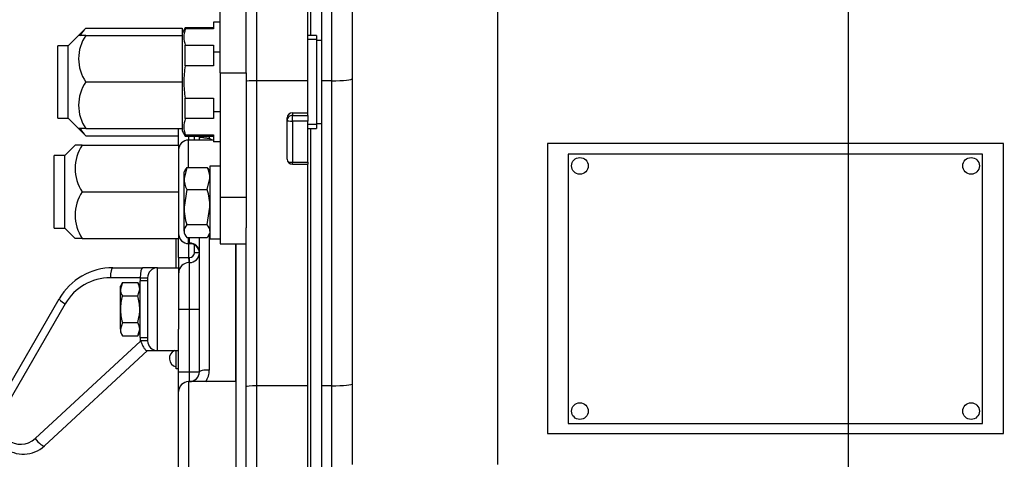
# Model space of a CAD drawing. Units: inches. Extents: x 0 to 17, y 0 to 11.
# Drawn here: x 9.6 to 11.1, y 5 to 5.7 of the extents above; entities that cross this region are included whole.
import ezdxf
from ezdxf import colors
from ezdxf.entities.mleader import LeaderData, LeaderLine
from ezdxf.enums import TextEntityAlignment as Align
from ezdxf.math import Vec2, Vec3

# ---------------------------------------------------------------- set-up
doc = ezdxf.new("R2010")
doc.units = ezdxf.units.IN
doc.header["$MEASUREMENT"] = 0
for name, color, linetype in [('31871070_3', 7, 'Continuous'), ('31871073', 7, 'Continuous'), ('31871075', 7, 'Continuous'), ('38115551_1', 7, 'Continuous'), ('38224614_3', 7, 'Continuous'), ('38243493_1', 7, 'Continuous'), ('38346630', 7, 'Continuous'), ('38421002', 7, 'Continuous'), ('38816141', 7, 'Continuous'), ('38819002', 7, 'Continuous'), ('B06045_15991', 7, 'Continuous'), ('B0804_15991', 7, 'Continuous'), ('BM^04_03_17000', 7, 'Continuous'), ('Default', 7, 'Continuous'), ('Dimensions', 7, 'Continuous'), ('J06_15991', 7, 'Continuous'), ('J08_15991', 7, 'Continuous')]:
    doc.layers.add(name, color=color, linetype=linetype)
doc.styles.add('SEACAD_Solid_Edge_ANSI', font='seans.ttf')
doc.dimstyles.new('Outline', dxfattribs={"dimtxt": 0.125, "dimasz": 0.25, "dimexe": 0.0625, "dimexo": 0.0625, "dimgap": 0.03125, "dimtad": 0, "dimtih": 1, "dimtoh": 1, "dimlfac": 8, "dimzin": 4, "dimdsep": 46, "dimtxsty": 'SEACAD_Solid_Edge_ANSI', "dimblk1": '_SE_FILLED', "dimblk2": '_SE_FILLED', "dimsah": 1, "dimcen": 0.0625, "dimadec": 0, "dimazin": 0, "dimtfac": 1, "dimtdec": 1, "dimtofl": 0, "dimtmove": 0, "dimatfit": 3, "dimfxl": 1, "dimtolj": 1, "dimtzin": 4, "dimarcsym": 0})

# ---------------------------------------------------------------- blocks, each defined once
blk = doc.blocks.new('SE1')
at = {"layer": '31871070_3', "color": 7, "linetype": 'Continuous'}
for p, q in [((9.8654, 5.6746), (9.8654, 5.6643)), ((9.8755, 5.6746), (9.8654, 5.6746)), ((9.8226, 5.6662), (9.8179, 5.6581)), ((9.8226, 5.6643), (9.8226, 5.6662)), ((9.8654, 5.6662), (9.8226, 5.6662)), ((9.8654, 5.6643), (9.8226, 5.6643)), ((9.8179, 5.6581), (9.8179, 5.6547)), ((10.0204, 5.6547), (10.0076, 5.6547)), ((10.0204, 5.6485), (10.0076, 5.6485)), ((10.0204, 5.6547), (10.0204, 5.514)), ((10.0279, 5.6469), (10.0204, 5.6469)), ((9.8179, 5.6388), (9.8179, 5.6002)), ((9.8226, 5.6089), (9.8226, 5.6398)), ((9.8226, 5.6398), (9.8654, 5.6398)), ((9.8654, 5.6398), (9.8654, 5.6295)), ((9.8654, 5.6295), (9.8654, 5.6089)), ((9.8755, 5.6295), (9.8654, 5.6295)), ((9.8654, 5.6089), (9.8226, 5.6089)), ((9.8179, 5.5685), (9.8179, 5.5299)), ((9.8226, 5.529), (9.8226, 5.5599)), ((9.8226, 5.5599), (9.8654, 5.5599)), ((9.8654, 5.5599), (9.8654, 5.5393)), ((9.8654, 5.529), (9.8226, 5.529)), ((9.8654, 5.5393), (9.8654, 5.529)), ((9.8755, 5.5393), (9.8654, 5.5393)), ((9.8179, 5.514), (9.8179, 5.5106)), ((9.8179, 5.5106), (9.8226, 5.5025)), ((10.0204, 5.5202), (10.0076, 5.5202)), ((10.0076, 5.514), (10.0204, 5.514)), ((10.0204, 5.5219), (10.0279, 5.5219)), ((9.8226, 5.5045), (9.8226, 5.5025)), ((9.8226, 5.5045), (9.8654, 5.5045)), ((9.8226, 5.5025), (9.8654, 5.5025)), ((9.8654, 5.5045), (9.8654, 5.4942)), ((9.8755, 5.4942), (9.8654, 5.4942))]:
    blk.add_line(p, q, dxfattribs=at)
for centre in [(9.8562, 5.652), (9.8562, 5.5167)]:
    blk.add_arc(centre, 0.0357, 159.95, 200.05, dxfattribs=at)
blk.add_open_spline([(9.8226, 5.6089), (9.8219, 5.6048), (9.8214, 5.6007), (9.8207, 5.5925), (9.8205, 5.5884), (9.8205, 5.5761), (9.8212, 5.568), (9.8226, 5.5599)], degree=3, knots=[0, 0, 0, 0, 0.25, 0.25, 0.5, 0.5, 1, 1, 1, 1], dxfattribs=at)
at = {"layer": '31871073', "color": 7, "linetype": 'Continuous'}
for p, q in [((9.6726, 5.6656), (9.6617, 5.6547)), ((9.6726, 5.6656), (9.8179, 5.6656)), ((9.8179, 5.6656), (9.8179, 5.6581)), ((9.6617, 5.6547), (9.6461, 5.639)), ((9.6726, 5.6547), (9.6617, 5.6547)), ((9.6726, 5.6547), (9.8179, 5.6547)), ((9.8179, 5.6547), (9.8179, 5.6388)), ((9.6304, 5.5297), (9.6304, 5.639)), ((9.6461, 5.639), (9.6304, 5.639)), ((9.6461, 5.5297), (9.6461, 5.639)), ((9.8179, 5.6002), (9.8179, 5.5844)), ((9.6726, 5.5844), (9.8179, 5.5844)), ((9.8179, 5.5844), (9.8179, 5.5685)), ((9.6304, 5.5297), (9.6461, 5.5297)), ((9.6461, 5.5297), (9.6617, 5.514)), ((9.8179, 5.5299), (9.8179, 5.514)), ((9.6726, 5.514), (9.6617, 5.514)), ((9.6617, 5.514), (9.6726, 5.5032)), ((9.6726, 5.514), (9.8179, 5.514)), ((9.6726, 5.5032), (9.8126, 5.5032))]:
    blk.add_line(p, q, dxfattribs=at)
for centre in [(9.7248, 5.6195), (9.7248, 5.5492)]:
    blk.add_arc(centre, 0.063, 146.052, 213.948, dxfattribs=at)
for points, knots in [([(9.6726, 5.6656), (9.6694, 5.6624), (9.6667, 5.6591), (9.6643, 5.655), (9.6639, 5.6542), (9.6636, 5.6534)], [0, 0, 0, 0, 0.25, 0.25, 0.3081987, 0.3081987, 0.3081987, 0.3081987]), ([(9.6642, 5.514), (9.6644, 5.5137), (9.6645, 5.5134), (9.6666, 5.5096), (9.6694, 5.5064), (9.6726, 5.5032)], [0.7276449, 0.7276449, 0.7276449, 0.7276449, 0.75, 0.75, 1, 1, 1, 1])]:
    blk.add_open_spline(points, degree=3, knots=knots, dxfattribs=at)
at = {"layer": '31871075', "color": 7, "linetype": 'Continuous'}
for p, q in [((9.6564, 5.4889), (9.6408, 5.4733)), ((9.6673, 5.4889), (9.6564, 5.4889)), ((9.6673, 5.4889), (9.8126, 5.4889)), ((9.8126, 5.4889), (9.8126, 5.4186)), ((9.6251, 5.3639), (9.6251, 5.4733)), ((9.6408, 5.4733), (9.6251, 5.4733)), ((9.6408, 5.3639), (9.6408, 5.4733)), ((9.6673, 5.4186), (9.8126, 5.4186)), ((9.8126, 5.4186), (9.8126, 5.3483)), ((9.6251, 5.3639), (9.6408, 5.3639)), ((9.6408, 5.3639), (9.6564, 5.3483)), ((9.6673, 5.3483), (9.6564, 5.3483)), ((9.6673, 5.3483), (9.8126, 5.3483))]:
    blk.add_line(p, q, dxfattribs=at)
for centre in [(9.7195, 5.4538), (9.7195, 5.3835)]:
    blk.add_arc(centre, 0.063, 146.052, 213.948, dxfattribs=at)
at = {"layer": '38115551_1', "color": 7, "linetype": 'Continuous'}
for p, q in [((9.8755, 5.5984), (9.8755, 5.6944)), ((9.9145, 5.5984), (9.9145, 5.6944)), ((9.8755, 5.5984), (9.8755, 5.4105)), ((9.8755, 5.5984), (9.9145, 5.5984)), ((9.9145, 5.5984), (9.9145, 5.4105)), ((9.8755, 5.4105), (9.8755, 5.34)), ((9.8755, 5.4105), (9.9145, 5.4105)), ((9.9145, 5.4105), (9.9145, 5.3643)), ((9.8755, 5.34), (9.9145, 5.34))]:
    blk.add_line(p, q, dxfattribs=at)
at = {"layer": '38224614_3', "color": 7, "linetype": 'Continuous'}
for p, q in [((10.0748, 5.0073), (10.0748, 5.7146)), ((10.2936, 5.7146), (10.2936, 5.0073)), ((10.0279, 5.6976), (10.0279, 5.5863)), ((10.0436, 5.5863), (10.0436, 5.6976)), ((10.0279, 5.5863), (10.0279, 5.1261)), ((10.0436, 5.5863), (10.0279, 5.5863)), ((10.0436, 5.1261), (10.0436, 5.5863)), ((11.0567, 5.4915), (10.3692, 5.4915)), ((10.3692, 5.4915), (10.3692, 5.054)), ((11.0567, 5.054), (11.0567, 5.4915)), ((10.0279, 5.1261), (10.0279, 4.982)), ((10.0436, 5.1261), (10.0279, 5.1261)), ((10.0436, 4.982), (10.0436, 5.1261)), ((10.3692, 5.054), (11.0567, 5.054))]:
    blk.add_line(p, q, dxfattribs=at)
for centre in [(10.0436, 5.5895), (10.0436, 5.1293)]:
    blk.add_ellipse(centre, major_axis=(0.0312, 0), ratio=0.103659, start_param=4.712389, end_param=6.283185, dxfattribs=at)
at = {"layer": '38243493_1', "color": 7, "linetype": 'Continuous'}
for p, q in [((10.0114, 5.7098), (10.0114, 5.6547)), ((9.9301, 5.6976), (9.9301, 5.5863)), ((10.0076, 5.5863), (10.0076, 5.6976)), ((10.0076, 5.5863), (9.9301, 5.5863)), ((9.9301, 5.5863), (9.9301, 5.1261)), ((10.0076, 5.538), (10.0076, 5.5863)), ((9.9764, 5.4681), (9.9764, 5.5302)), ((9.9842, 5.538), (10.0076, 5.538)), ((9.9842, 5.538), (9.9842, 5.5339)), ((9.9842, 5.5339), (10.0076, 5.5339)), ((9.9842, 5.5254), (9.9842, 5.5339)), ((10.0076, 5.5254), (9.9842, 5.5254)), ((9.9842, 5.5254), (9.9842, 5.4632)), ((10.0076, 5.5339), (10.0076, 5.538)), ((10.0076, 5.5339), (10.0076, 5.5254)), ((10.0076, 5.4632), (10.0076, 5.5254)), ((10.0114, 5.514), (10.0114, 4.594)), ((9.9842, 5.4632), (10.0076, 5.4632)), ((9.9842, 5.4603), (9.9842, 5.4632)), ((9.9842, 5.4603), (10.0076, 5.4603)), ((10.0076, 5.4632), (10.0076, 5.4603)), ((10.0076, 5.1261), (10.0076, 5.4603)), ((9.9145, 5.1245), (9.9145, 5.3643)), ((9.8989, 5.34), (9.8989, 5.1322)), ((9.9145, 4.9836), (9.9145, 5.1245)), ((10.0076, 5.1261), (9.9301, 5.1261)), ((9.9301, 5.1261), (9.9301, 4.982)), ((10.0076, 4.982), (10.0076, 5.1261))]:
    blk.add_line(p, q, dxfattribs=at)
for centre, major_axis, ratio, start_param, end_param in [((9.9301, 5.5847), (-0.0156, 0), 0.103659, 4.712389, 6.283185), ((9.9842, 5.5302), (-0.00781, 0), 0.994613, 4.712389, 6.283185), ((9.9842, 5.5262), (0.00781, 0), 0.994613, 1.570796, 3.141593), ((9.9842, 5.5262), (0.00781, 0), 0.103659, 3.141593, 4.712389), ((9.9842, 5.4681), (0.00781, 0), 0.994613, 3.141593, 4.712389), ((9.9842, 5.464), (0.00781, 0), 0.103659, 3.76245, 4.712389), ((9.9301, 5.1245), (-0.0156, 0), 0.103659, 4.712389, 6.283185)]:
    blk.add_ellipse(centre, major_axis=major_axis, ratio=ratio, start_param=start_param, end_param=end_param, dxfattribs=at)
at = {"layer": '38346630', "color": 7, "linetype": 'Continuous'}
for p, q in [((9.8126, 5.4889), (9.8126, 5.514)), ((9.8276, 5.5025), (9.8276, 5.4968)), ((9.8276, 5.4555), (9.8276, 5.4968)), ((9.8654, 5.4968), (9.8276, 5.4968)), ((9.8364, 5.4968), (9.8364, 5.5025)), ((9.8439, 5.4995), (9.8439, 5.5025)), ((9.8589, 5.5025), (9.8589, 5.4992)), ((9.8126, 5.3193), (9.8126, 5.3483)), ((9.8276, 5.3405), (9.8276, 5.3495)), ((9.8289, 5.3415), (9.8289, 5.3495)), ((9.8439, 5.1472), (9.8439, 5.3495)), ((9.8589, 5.3526), (9.8589, 5.1497)), ((9.8276, 5.3405), (9.8276, 5.3193)), ((9.8276, 5.3405), (9.8289, 5.3405)), ((9.8289, 5.341), (9.8289, 5.3415)), ((9.8364, 5.3268), (9.8364, 5.3384)), ((9.8989, 5.1322), (9.8989, 5.34)), ((9.8126, 5.3193), (9.8276, 5.3193)), ((9.8126, 5.3193), (9.8126, 5.2962)), ((9.8276, 5.3193), (9.8289, 5.3193)), ((9.8289, 5.3118), (9.8289, 5.3193)), ((9.8439, 5.3268), (9.8364, 5.3268)), ((9.8289, 5.3118), (9.8283, 5.3118)), ((9.8283, 5.3118), (9.8283, 5.2415)), ((9.8289, 5.2415), (9.8289, 5.3118)), ((9.8126, 5.2415), (9.8283, 5.2415)), ((9.8289, 5.2415), (9.8283, 5.2415)), ((9.8283, 5.2415), (9.8283, 5.1472)), ((9.8289, 5.1472), (9.8289, 5.2415)), ((9.8289, 5.2415), (9.8439, 5.2415)), ((9.8126, 5.1472), (9.8126, 5.2113)), ((9.8126, 5.1172), (9.8126, 5.1472)), ((9.8126, 5.1472), (9.8283, 5.1472)), ((9.8283, 5.1472), (9.8289, 5.1472)), ((9.8283, 5.1472), (9.8283, 5.1322)), ((9.8289, 5.1322), (9.8289, 5.1472)), ((9.8289, 5.1472), (9.8439, 5.1472)), ((9.8989, 5.1322), (9.8276, 5.1322)), ((9.8276, 5.1322), (9.8276, 4.9759)), ((9.8989, 5.1322), (9.8989, 4.9759)), ((9.8126, 4.9909), (9.8126, 5.1172))]:
    blk.add_line(p, q, dxfattribs=at)
for centre, radius, start, end in [((9.8276, 5.4818), 0.015, 90, 180), ((9.8748, 5.5287), 0.0335, 241.7185, 253.6125), ((9.8276, 5.3555), 0.015, 180, 270), ((9.8395, 5.3416), 0.0106, 183.3903, 186.0474), ((9.8291, 5.3256), 0.0148, 4.6323, 90.8393), ((9.873, 5.3194), 0.0454, 180.0082, 189.5191), ((9.8289, 5.3268), 0.015, 270, 0), ((9.8289, 5.3268), 0.0075, 270, 0), ((9.8283, 5.2962), 0.0156, 90, 180), ((9.8289, 5.1472), 0.015, 270, 0), ((9.8275, 5.1497), 0.0314, 326.0901, 0.0705), ((9.8276, 5.1172), 0.015, 90, 180)]:
    blk.add_arc(centre, radius, start, end, dxfattribs=at)
for centre, major_axis, ratio, start_param, end_param in [((9.8289, 5.3267), (-0.015, 0), 0.98698, 3.141593, 4.712389), ((9.8289, 5.3261), (-0.015, -0.0008), 0.993731, 3.141593, 4.662466), ((9.8589, 5.1472), (0.015, 0), 0.170091, 1.570796, 3.141593)]:
    blk.add_ellipse(centre, major_axis=major_axis, ratio=ratio, start_param=start_param, end_param=end_param, dxfattribs=at)
for points, knots in [([(9.8437, 5.4991), (9.8437, 5.4984), (9.8437, 5.4977), (9.8434, 5.4969), (9.8433, 5.4968)], [0, 0, 0, 0, 0.1122355, 0.1344075, 0.1344075, 0.1344075, 0.1344075]), ([(9.8589, 5.4992), (9.8582, 5.4992), (9.8576, 5.4992), (9.8563, 5.4993), (9.8556, 5.4993), (9.8539, 5.4995), (9.8529, 5.4996), (9.851, 5.4999), (9.8503, 5.5), (9.8488, 5.5003), (9.8482, 5.5004), (9.8464, 5.5006), (9.8455, 5.5006), (9.8443, 5.5003), (9.8439, 5.5), (9.8439, 5.4995)], [0, 0, 0, 0, 0.0625, 0.0625, 0.125, 0.125, 0.25, 0.25, 0.375, 0.375, 0.5, 0.5, 0.75, 0.75, 1, 1, 1, 1])]:
    blk.add_open_spline(points, degree=3, knots=knots, dxfattribs=at)
at = {"layer": '38421002', "color": 7, "linetype": 'Continuous'}
for p, q in [((9.7136, 5.304), (9.7585, 5.304)), ((9.7808, 5.304), (9.7585, 5.304)), ((9.7808, 5.304), (9.8126, 5.304)), ((9.7808, 5.179), (9.7808, 5.304)), ((9.8126, 5.304), (9.8126, 5.2113)), ((9.7547, 5.289), (9.7097, 5.289)), ((9.7547, 5.289), (9.7547, 5.2842)), ((9.7547, 5.289), (9.7658, 5.289)), ((9.7658, 5.289), (9.7658, 5.194)), ((9.5377, 5.0931), (9.6324, 5.2572)), ((9.6415, 5.2497), (9.5468, 5.0856)), ((9.7547, 5.1988), (9.7547, 5.194)), ((9.596, 5.0462), (9.7553, 5.1934)), ((9.7658, 5.194), (9.7547, 5.194)), ((9.7658, 5.179), (9.6101, 5.0352)), ((9.7652, 5.179), (9.7808, 5.179)), ((9.7808, 5.179), (9.8126, 5.179))]:
    blk.add_line(p, q, dxfattribs=at)
for centre, radius, start, end in [((9.7136, 5.2103), 0.0938, 90, 150), ((9.7808, 5.289), 0.015, 90, 180), ((9.7097, 5.2103), 0.0787, 90, 150), ((10.6246, 6.0341), 1.2093, 223.9992, 224.0432), ((9.7808, 5.194), 0.015, 180, 270), ((9.5783, 5.0697), 0.0469, 150, 312.7274), ((9.5744, 5.0697), 0.0319, 150, 312.7274)]:
    blk.add_arc(centre, radius, start, end, dxfattribs=at)
for centre, major_axis, ratio, start_param, end_param in [((9.7136, 5.289), (0, 0.015), 0.258819, 0, 1.570796), ((9.7585, 5.289), (0, 0.015), 0.258819, 0, 1.570796), ((9.6454, 5.2497), (-0.013, 0.0075), 0.132788, 0, 1.344732), ((9.5999, 5.0462), (0.0102, -0.011), 0.193127, 4.535862, 6.283185)]:
    blk.add_ellipse(centre, major_axis=major_axis, ratio=ratio, start_param=start_param, end_param=end_param, dxfattribs=at)
blk.add_open_spline([(9.7553, 5.1934), (9.7555, 5.1932), (9.7556, 5.193), (9.7558, 5.1925), (9.7559, 5.1923), (9.7562, 5.1916), (9.7563, 5.1912), (9.7569, 5.1898), (9.7572, 5.1889), (9.758, 5.1872), (9.7584, 5.1863), (9.7593, 5.1848), (9.7597, 5.184), (9.7606, 5.1827), (9.761, 5.1821), (9.7619, 5.181), (9.7624, 5.1805), (9.7637, 5.1794), (9.7645, 5.179), (9.7652, 5.179)], degree=3, knots=[0, 0, 0, 0, 0.03125, 0.03125, 0.0625, 0.0625, 0.125, 0.125, 0.25, 0.25, 0.375, 0.375, 0.5, 0.5, 0.625, 0.625, 0.75, 0.75, 1, 1, 1, 1], dxfattribs=at)
at = {"layer": '38816141', "color": 7, "linetype": 'Continuous'}
for p, q in [((9.8088, 5.304), (9.8088, 5.3483)), ((9.8088, 5.1515), (9.8088, 5.179)), ((9.8126, 5.1515), (9.8088, 5.1515))]:
    blk.add_line(p, q, dxfattribs=at)
at = {"layer": '38819002', "color": 7, "linetype": 'Continuous'}
for p, q in [((11.0254, 5.4753), (10.4004, 5.4753)), ((10.4004, 5.4753), (10.4004, 5.069)), ((11.0254, 5.069), (11.0254, 5.4753)), ((10.4004, 5.069), (11.0254, 5.069))]:
    blk.add_line(p, q, dxfattribs=at)
at = {"layer": 'B06045_15991', "color": 7, "linetype": 'Continuous'}
for p, q in [((9.7278, 5.2817), (9.7247, 5.2717)), ((9.7278, 5.2817), (9.7247, 5.2763)), ((9.7247, 5.2717), (9.7247, 5.2763)), ((9.7278, 5.2817), (9.7509, 5.2817)), ((9.754, 5.2763), (9.7509, 5.2817)), ((9.7247, 5.2415), (9.7247, 5.2717)), ((9.7278, 5.2616), (9.7509, 5.2616)), ((9.7509, 5.2616), (9.754, 5.2717)), ((9.7247, 5.2114), (9.7247, 5.2415)), ((9.7278, 5.2215), (9.7247, 5.2114)), ((9.7278, 5.2215), (9.7509, 5.2215)), ((9.7247, 5.2114), (9.7247, 5.2068)), ((9.7247, 5.2068), (9.7278, 5.2014)), ((9.7278, 5.2014), (9.7509, 5.2014)), ((9.7509, 5.2014), (9.754, 5.2114)), ((9.7509, 5.2014), (9.754, 5.2068))]:
    blk.add_line(p, q, dxfattribs=at)
for centre, start, end in [((9.7344, 5.2711), 1.6642, 32.72), ((9.7443, 5.2722), 181.6642, 212.72), ((9.7344, 5.2108), 1.6642, 32.72), ((9.7443, 5.212), 181.6642, 212.72)]:
    blk.add_arc(centre, 0.0196, start, end, dxfattribs=at)
for points, knots in [([(9.7278, 5.2616), (9.7269, 5.2583), (9.7261, 5.255), (9.725, 5.2483), (9.7247, 5.2449), (9.7247, 5.2415)], [0, 0, 0, 0, 0.5, 0.5, 1, 1, 1, 1]), ([(9.754, 5.2415), (9.754, 5.2449), (9.7537, 5.2483), (9.7527, 5.255), (9.7519, 5.2583), (9.7509, 5.2616)], [0, 0, 0, 0, 0.5, 0.5, 1, 1, 1, 1]), ([(9.7247, 5.2415), (9.7247, 5.2381), (9.725, 5.2347), (9.7261, 5.228), (9.7269, 5.2247), (9.7278, 5.2215)], [0, 0, 0, 0, 0.5, 0.5, 1, 1, 1, 1]), ([(9.7509, 5.2215), (9.7519, 5.2247), (9.7526, 5.228), (9.7535, 5.233), (9.7537, 5.2347), (9.754, 5.2381), (9.754, 5.2398), (9.754, 5.2415)], [0, 0, 0, 0, 0.5, 0.5, 0.75, 0.75, 1, 1, 1, 1])]:
    blk.add_open_spline(points, degree=3, knots=knots, dxfattribs=at)
at = {"layer": 'B0804_15991', "color": 7, "linetype": 'Continuous'}
for p, q in [((9.8249, 5.4555), (9.8208, 5.4388)), ((9.8228, 5.4524), (9.8208, 5.4489)), ((9.8249, 5.4555), (9.8557, 5.4555)), ((9.8598, 5.4489), (9.8579, 5.4524)), ((9.8208, 5.4388), (9.8208, 5.4489)), ((9.8208, 5.3956), (9.8208, 5.4388)), ((9.8557, 5.4221), (9.8598, 5.4388)), ((9.8249, 5.4221), (9.8208, 5.3956)), ((9.8249, 5.4221), (9.8557, 5.4221)), ((9.8208, 5.3593), (9.8208, 5.3956)), ((9.8557, 5.3691), (9.8598, 5.3956)), ((9.8249, 5.3691), (9.8557, 5.3691)), ((9.8208, 5.3593), (9.8208, 5.3561)), ((9.8208, 5.3561), (9.8228, 5.3526)), ((9.8249, 5.3495), (9.8557, 5.3495)), ((9.8579, 5.3526), (9.8598, 5.3561))]:
    blk.add_line(p, q, dxfattribs=at)
for centre, radius, start, end in [((9.8364, 5.4449), 0.0156, 137.1151, 151.572), ((9.821, 5.438), 0.0389, 1.1141, 26.7361), ((9.8443, 5.4449), 0.0156, 28.4445, 42.8847), ((9.8596, 5.4396), 0.0389, 181.1141, 206.7361), ((9.7675, 5.3947), 0.0923, 0.5369, 17.2481), ((9.9131, 5.3964), 0.0923, 180.5369, 197.2481), ((9.8364, 5.3584), 0.0156, 137.1151, 176.9243), ((9.8443, 5.3584), 0.0156, 3.076, 42.8847), ((9.8368, 5.3603), 0.0161, 183.6547, 222.3059), ((9.8438, 5.3603), 0.0161, 317.6944, 331.7088)]:
    blk.add_arc(centre, radius, start, end, dxfattribs=at)
at = {"layer": 'BM^04_03_17000', "color": 7, "linetype": 'Continuous'}
for centre in [(10.4179, 5.4578), (11.0079, 5.4578), (10.4179, 5.0878), (11.0079, 5.0878)]:
    blk.add_circle(centre, 0.0126, dxfattribs=at)
blk.add_arc((9.8117, 5.1672), 0.013, 113.5233, 257.1118, dxfattribs=at)
at = {"layer": 'J06_15991', "color": 7, "linetype": 'Continuous'}
for p, q in [((9.754, 5.2842), (9.754, 5.1988)), ((9.7658, 5.2842), (9.754, 5.2842)), ((9.754, 5.1988), (9.7658, 5.1988))]:
    blk.add_line(p, q, dxfattribs=at)
at = {"layer": 'J08_15991', "color": 7, "linetype": 'Continuous'}
for p, q in [((9.8598, 5.4571), (9.8598, 5.3479)), ((9.8755, 5.4571), (9.8598, 5.4571)), ((9.8598, 5.3479), (9.8755, 5.3479))]:
    blk.add_line(p, q, dxfattribs=at)
blk = doc.blocks.new('DMBLK46')
at = {"layer": 'Dimensions', "linetype": 'Continuous'}
for points in [[(9.7814, 2.4331), (9.7814, 2.5164), (9.5314, 2.4747)], [(13.2539, 2.4331), (13.5039, 2.4747), (13.2539, 2.5164)]]:
    blk.add_hatch(color=7, dxfattribs=at).paths.add_polyline_path(points)
at = {"layer": 'Dimensions', "color": 7, "linetype": 'Continuous'}
for p, q in [((9.5314, 5.0072), (9.5314, 2.4122)), ((13.5039, 4.9128), (13.5039, 2.4122)), ((10.8361, 2.4747), (9.5314, 2.4747)), ((13.5039, 2.4747), (12.1992, 2.4747))]:
    blk.add_line(p, q, dxfattribs=at)
at = {"layer": 'Dimensions', "color": 7, "linetype": 'Continuous', "style": 'SEACAD_Solid_Edge_ANSI'}
for s, p in [('31.78', (11.0009, 2.631)), ('APPROX', (11.5486, 2.5372)), ('[', (10.8986, 2.4435)), (']', (11.4214, 2.4435)), ('807.2', (11.0009, 2.4435))]:
    blk.add_text(s, height=0.125, dxfattribs=at).set_placement(p, align=Align.TOP_LEFT)
blk = doc.blocks.new('_SE_FILLED')
at = {"color": 0}
blk.add_line((0, 0), (-1, 0), dxfattribs=at)
blk.add_solid([(0, 0), (-1, -0.1665), (-1, 0.1665), (0, 0)], dxfattribs=at)
blk = doc.blocks.new('DMBLK53')
at = {"layer": 'Dimensions', "linetype": 'Continuous'}
for points in [[(10.3304, 3.4886), (10.5804, 3.5302), (10.3304, 3.5719)], [(11.0723, 3.4886), (11.0723, 3.5719), (10.8223, 3.5302)]]:
    blk.add_hatch(color=7, dxfattribs=at).paths.add_polyline_path(points)
at = {"layer": 'Dimensions', "color": 7, "linetype": 'Continuous'}
for p, q in [((10.8223, 6.7284), (10.8223, 3.4677)), ((10.5804, 3.7638), (10.5804, 3.4677)), ((10.5804, 3.5302), (9.4097, 3.5302)), ((11.3223, 3.5302), (10.8223, 3.5302))]:
    blk.add_line(p, q, dxfattribs=at)
at = {"layer": 'Dimensions', "color": 7, "linetype": 'Continuous', "style": 'SEACAD_Solid_Edge_ANSI'}
for s, p in [('1.94', (8.9665, 3.6865)), ('[', (8.8642, 3.499)), (']', (9.3074, 3.499)), ('49.1', (8.9665, 3.499))]:
    blk.add_text(s, height=0.125, dxfattribs=at).set_placement(p, align=Align.TOP_LEFT)
blk = doc.blocks.new('_Dot')
at = {"color": 0, "linetype": 'ByBlock', "lineweight": -2}
blk.add_line((-0.5, 0), (-1, 0), dxfattribs=at)
at = {"color": 0, "linetype": 'ByBlock', "const_width": 0.5}
blk.add_lwpolyline([(-0.25, 0, 1), (0.25, 0, 1)], format="xyb", close=True, dxfattribs=at)

msp = doc.modelspace()

# ---------------------------------------------------------------- block references
at = {"layer": 'Default'}
msp.add_blockref('SE1', (0, 0), dxfattribs=at)

# ---------------------------------------------------------------- dimensions: what is measured, and where the dimension line sits
at = {"layer": 'Dimensions', "color": 7, "linetype": 'Continuous'}
for base, p1, p2, text, picture, middle in [((10.5804, 3.5302), (10.8223, 6.7909), (10.5804, 3.8263), '\\A1;<>', 'DMBLK53', (9.4097, 3.5302)), ((9.5314, 2.4747), (13.5039, 4.9753), (9.5314, 5.0697), '\\A1;<> APPROX', 'DMBLK46', (11.5177, 2.4747))]:
    dim = msp.add_linear_dim(base=base, p1=p1, p2=p2, text=text, dimstyle='Outline', override={"dimpost": '\\X'}, dxfattribs=at)
    dim.commit()
    dim.dimension.update_dxf_attribs({"geometry": picture, "text_midpoint": middle, "dimtype": 160})

# ---------------------------------------------------------------- leaders
at = {"layer": 'Default', "color": 7, "linetype": 'Continuous'}
ml = msp.add_multileader_mtext('Standard', dxfattribs=at)
ml.set_content('{\\pxsm0.9;\\fSolid Edge ANSI|b0||i0||c0|p34;\\W1.;17857\\P}', color=256)
ml.set_leader_properties()
ml.set_arrow_properties(name='DOT')
ml.build(insert=Vec2(0, 0))
ml.multileader.update_dxf_attribs({"leader_type": 0, "dogleg_length": 0, "arrow_head_size": 0.188})
ctx = ml.context
ctx.base_point, ctx.char_height, ctx.arrow_head_size, ctx.landing_gap_size = Vec3(10.1286, 10.4433), 0.188, 0.188, 0.094
ctx.text_align_type = 1
notes = []
notes.append((ctx, [(0, (0, 0, 0), (0, 0), (1, 0), 1, [])]))
ctx.mtext.insert, ctx.mtext.alignment = Vec3(10.5308, 10.5382), 2
ml = msp.add_multileader_mtext('Standard', dxfattribs=at)
ml.set_content('{\\pxsm0.9;\\fSolid Edge ANSI|b0||i0||c0|p34;\\W1.;1\\P}', color=256)
ml.set_leader_properties()
ml.set_arrow_properties(name='DOT')
ml.build(insert=Vec2(0, 0))
ml.multileader.update_dxf_attribs({"leader_type": 0, "dogleg_length": 0, "arrow_head_size": 0.09})
ctx = ml.context
ctx.base_point, ctx.char_height, ctx.arrow_head_size, ctx.landing_gap_size = Vec3(11.9878, 10.3931), 0.09, 0.09, 0.045
notes.append((ctx, [(0, (0, 0, 0), (0, 0), (1, 0), 1, [])]))
ctx.mtext.insert = Vec3(12.0778, 10.4382)
ml = msp.add_multileader_mtext('Standard', dxfattribs=at)
ml.set_content('{\\pxsm0.9;\\fSolid Edge ANSI|b0||i0||c0|p34;\\W1.;1\\P}', color=256)
ml.set_leader_properties()
ml.set_arrow_properties(name='DOT')
ml.build(insert=Vec2(0, 0))
ml.multileader.update_dxf_attribs({"leader_type": 0, "dogleg_length": 0, "arrow_head_size": 0.09})
ctx = ml.context
ctx.base_point, ctx.char_height, ctx.arrow_head_size, ctx.landing_gap_size = Vec3(11.6315, 10.3903), 0.09, 0.09, 0.045
notes.append((ctx, [(0, (0, 0, 0), (0, 0), (1, 0), 1, [])]))
ctx.mtext.insert = Vec3(11.7215, 10.4353)
for ctx, leaders in notes:
    for number, flags, end, landing, length, lines in leaders:
        leader = LeaderData()
        leader.index, (leader.has_last_leader_line, leader.has_dogleg_vector, leader.attachment_direction) = number, flags
        leader.last_leader_point, leader.dogleg_vector, leader.dogleg_length = Vec3(end), Vec3(landing), length
        for number, points, colour, breaks in lines:
            line = LeaderLine()
            line.index, line.vertices, line.color, line.breaks = number, Vec3.list(points), colors.encode_raw_color(colour), breaks
            leader.lines.append(line)
        ctx.leaders.append(leader)

doc.saveas('drawing.dxf')
